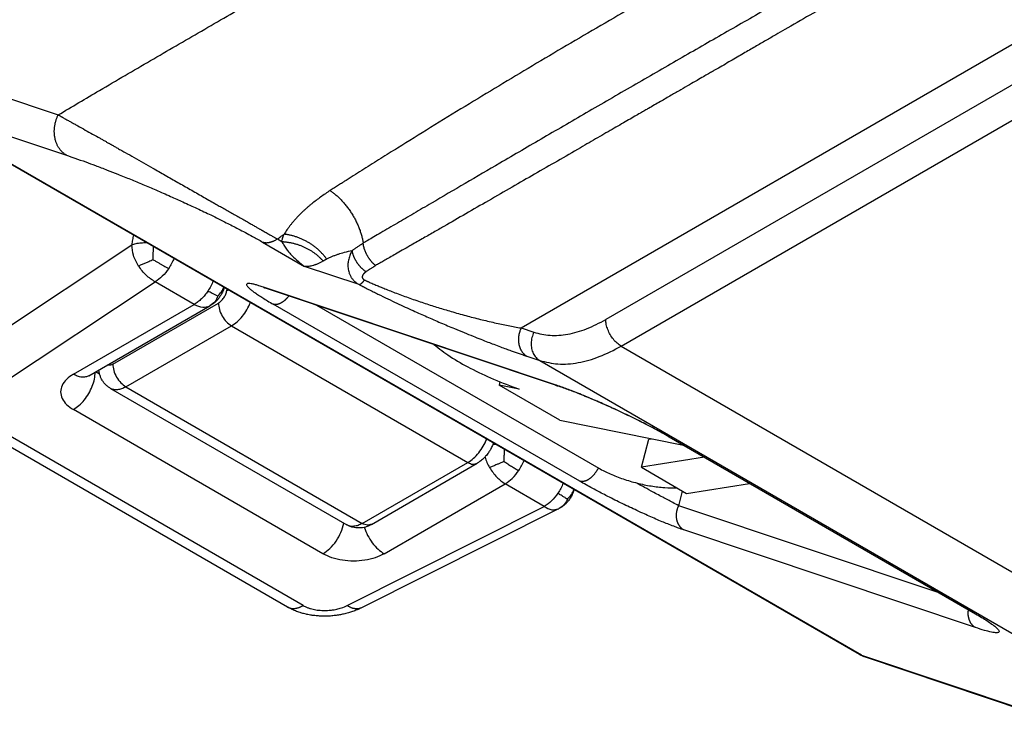
# Model space of a CAD drawing. Units: millimetres. Extents: x 623 to 3056, y -3103 to -1441.
# Drawn here: x 2616 to 2632, y -2973 to -2962 of the extents above; entities that cross this region are included whole.
import ezdxf

# ---------------------------------------------------------------- set-up
doc = ezdxf.new("R2010")
doc.units = ezdxf.units.MM

# ---------------------------------------------------------------- blocks, each defined once
blk = doc.blocks.new('PX004341_tampone_banana__1227', base_point=(2614.402, -2971.231))
at = {"color": 1, "linetype": 'Continuous'}
for p, q in [((2614.666, -2967.072), (2617.433, -2965.234)), ((2615.043, -2967.67), (2617.811, -2965.832)), ((2618.444, -2966.197), (2617.811, -2965.832)), ((2616.49, -2967.325), (2618.444, -2966.197)), ((2616.914, -2967.324), (2616.849, -2967.287)), ((2620.521, -2970.223), (2616.49, -2967.896)), ((2620.2, -2971.059), (2615.043, -2968.081)), ((2621.511, -2970.223), (2623.464, -2969.095)), ((2624.097, -2969.461), (2623.464, -2969.095)), ((2620.913, -2971.059), (2624.097, -2969.461))]:
    blk.add_line(p, q, dxfattribs=at)
at = {"color": 7, "linetype": 'Continuous'}
for p, q in [((2616.74, -2967.349), (2618.694, -2966.222)), ((2619.95, -2971.083), (2614.793, -2968.106)), ((2621.137, -2971.097), (2624.321, -2969.499))]:
    blk.add_line(p, q, dxfattribs=at)
blk.add_arc((2624.257, -2969.371), 0.144, 296.6526, 300.1314, dxfattribs=at)
for points in [[(2614.458, -2963.656), (2614.438, -2963.604), (2614.421, -2963.543), (2614.41, -2963.48), (2614.405, -2963.425), (2614.404, -2963.365), (2614.408, -2963.314)], [(2614.427, -2967.298), (2614.493, -2967.033), (2614.558, -2966.742), (2614.611, -2966.456), (2614.65, -2966.205), (2614.702, -2965.735), (2614.724, -2965.199), (2614.719, -2964.966), (2614.705, -2964.743), (2614.681, -2964.521), (2614.652, -2964.332), (2614.57, -2963.975), (2614.458, -2963.656)], [(2618.926, -2965.923), (2618.918, -2965.949), (2618.908, -2965.976), (2618.897, -2965.999), (2618.882, -2966.03), (2618.868, -2966.054), (2618.853, -2966.077), (2618.834, -2966.103), (2618.819, -2966.122), (2618.799, -2966.144), (2618.78, -2966.162), (2618.76, -2966.178), (2618.737, -2966.194), (2618.72, -2966.206), (2618.694, -2966.222)], [(2614.793, -2968.106), (2614.77, -2968.092), (2614.742, -2968.074), (2614.718, -2968.058), (2614.693, -2968.039), (2614.652, -2968.005), (2614.604, -2967.959), (2614.568, -2967.918), (2614.528, -2967.866), (2614.5, -2967.822), (2614.469, -2967.763), (2614.448, -2967.714), (2614.428, -2967.651), (2614.415, -2967.598), (2614.406, -2967.533), (2614.404, -2967.47), (2614.406, -2967.415), (2614.415, -2967.351), (2614.427, -2967.298)], [(2616.74, -2967.349), (2616.739, -2967.35), (2616.737, -2967.351), (2616.736, -2967.352), (2616.734, -2967.353), (2616.733, -2967.354), (2616.733, -2967.354), (2616.732, -2967.354), (2616.732, -2967.355), (2616.731, -2967.355), (2616.731, -2967.356), (2616.73, -2967.356), (2616.73, -2967.356), (2616.73, -2967.356), (2616.73, -2967.356)], [(2614.793, -2968.106), (2614.793, -2968.106), (2614.793, -2968.106), (2614.793, -2968.106), (2614.793, -2968.106), (2614.793, -2968.106), (2614.793, -2968.106), (2614.793, -2968.106), (2614.793, -2968.106)], [(2624.579, -2969.186), (2624.57, -2969.215), (2624.56, -2969.243), (2624.549, -2969.266), (2624.534, -2969.296), (2624.517, -2969.323), (2624.503, -2969.344), (2624.486, -2969.367), (2624.472, -2969.384), (2624.451, -2969.407), (2624.433, -2969.425), (2624.413, -2969.443), (2624.392, -2969.458), (2624.373, -2969.47), (2624.347, -2969.486)], [(2624.347, -2969.486), (2624.343, -2969.488), (2624.338, -2969.49), (2624.334, -2969.493), (2624.329, -2969.495)], [(2619.95, -2971.083), (2619.95, -2971.083), (2619.95, -2971.083), (2619.95, -2971.083), (2619.95, -2971.083), (2619.95, -2971.083), (2619.95, -2971.083), (2619.95, -2971.083), (2619.951, -2971.083)], [(2621.068, -2971.129), (2621.035, -2971.143), (2621.001, -2971.155), (2620.965, -2971.167), (2620.933, -2971.177), (2620.853, -2971.197), (2620.791, -2971.21), (2620.753, -2971.216), (2620.719, -2971.22), (2620.683, -2971.224), (2620.645, -2971.228), (2620.604, -2971.23), (2620.571, -2971.231), (2620.531, -2971.231), (2620.497, -2971.23), (2620.434, -2971.226), (2620.35, -2971.217), (2620.318, -2971.212), (2620.279, -2971.205), (2620.248, -2971.198), (2620.21, -2971.189), (2620.152, -2971.172), (2620.077, -2971.145), (2620.039, -2971.128), (2620.011, -2971.116), (2619.981, -2971.101), (2619.951, -2971.083)], [(2621.139, -2971.097), (2621.129, -2971.101), (2621.12, -2971.106), (2621.111, -2971.11), (2621.102, -2971.115)], [(2621.102, -2971.115), (2621.093, -2971.119), (2621.084, -2971.122), (2621.076, -2971.126), (2621.068, -2971.129)]]:
    blk.add_spline(points, degree=3, dxfattribs=at)
at = {"color": 1, "linetype": 'Continuous'}
for points in [[(2614.458, -2963.656), (2614.445, -2963.621), (2614.434, -2963.586), (2614.426, -2963.547), (2614.421, -2963.508), (2614.42, -2963.467), (2614.422, -2963.426), (2614.427, -2963.385), (2614.436, -2963.344), (2614.437, -2963.338), (2614.439, -2963.332)], [(2614.666, -2967.072), (2614.893, -2965.918), (2614.969, -2964.829), (2614.936, -2964.169), (2614.838, -2963.563)], [(2617.459, -2965.076), (2617.446, -2965.155), (2617.433, -2965.234)], [(2617.433, -2965.234), (2617.503, -2965.214), (2617.584, -2965.203), (2617.628, -2965.2), (2617.674, -2965.2)], [(2617.544, -2965.578), (2617.462, -2965.405), (2617.433, -2965.234)], [(2617.781, -2965.477), (2617.781, -2965.449), (2617.781, -2965.402), (2617.782, -2965.341), (2617.783, -2965.302), (2617.784, -2965.263)], [(2617.781, -2965.477), (2617.708, -2965.508), (2617.655, -2965.531), (2617.599, -2965.555), (2617.544, -2965.578)], [(2617.781, -2965.477), (2617.827, -2965.504), (2617.871, -2965.529), (2617.912, -2965.553), (2617.951, -2965.574), (2617.989, -2965.595), (2618.031, -2965.616)], [(2618.115, -2965.455), (2618.077, -2965.537), (2618.031, -2965.616)], [(2617.811, -2965.832), (2617.666, -2965.728), (2617.544, -2965.578)], [(2618.031, -2965.616), (2617.927, -2965.742), (2617.811, -2965.832)], [(2618.748, -2965.82), (2618.71, -2965.903), (2618.663, -2965.982)], [(2618.663, -2965.982), (2618.614, -2966.048), (2618.56, -2966.107), (2618.503, -2966.157), (2618.444, -2966.197)], [(2618.823, -2966.062), (2618.783, -2966.045), (2618.734, -2966.021), (2618.663, -2965.982)], [(2618.823, -2966.062), (2618.882, -2965.994), (2618.921, -2965.92)], [(2618.823, -2966.062), (2618.774, -2966.155), (2618.694, -2966.222)], [(2618.444, -2966.197), (2618.579, -2966.244), (2618.694, -2966.222)], [(2614.427, -2967.298), (2614.431, -2967.284), (2614.436, -2967.271), (2614.441, -2967.259), (2614.448, -2967.246), (2614.455, -2967.234), (2614.463, -2967.222), (2614.481, -2967.199), (2614.503, -2967.176), (2614.529, -2967.153), (2614.559, -2967.131), (2614.583, -2967.115), (2614.608, -2967.101), (2614.622, -2967.094), (2614.636, -2967.087), (2614.65, -2967.08), (2614.666, -2967.072)], [(2614.666, -2967.072), (2614.666, -2967.091), (2614.667, -2967.11), (2614.669, -2967.129), (2614.672, -2967.15), (2614.676, -2967.171), (2614.68, -2967.192), (2614.686, -2967.214), (2614.692, -2967.236), (2614.699, -2967.258), (2614.708, -2967.281), (2614.717, -2967.304), (2614.727, -2967.327), (2614.738, -2967.349), (2614.75, -2967.372), (2614.763, -2967.394), (2614.776, -2967.416), (2614.79, -2967.438), (2614.805, -2967.459), (2614.82, -2967.48), (2614.836, -2967.5), (2614.853, -2967.519), (2614.87, -2967.537), (2614.887, -2967.555), (2614.904, -2967.571), (2614.921, -2967.587), (2614.939, -2967.602), (2614.957, -2967.616), (2614.974, -2967.629), (2614.992, -2967.64), (2615.009, -2967.651), (2615.026, -2967.661), (2615.043, -2967.67)], [(2616.49, -2967.325), (2616.379, -2967.408), (2616.309, -2967.506), (2616.285, -2967.61), (2616.309, -2967.715), (2616.379, -2967.812), (2616.49, -2967.896)], [(2616.49, -2967.896), (2616.581, -2967.83), (2616.666, -2967.741), (2616.739, -2967.635), (2616.795, -2967.519), (2616.831, -2967.402), (2616.844, -2967.29)], [(2616.74, -2967.349), (2616.687, -2967.369), (2616.626, -2967.372), (2616.559, -2967.357), (2616.49, -2967.325)], [(2615.043, -2968.081), (2615.009, -2968.059), (2614.983, -2968.038), (2614.959, -2968.014), (2614.938, -2967.988), (2614.924, -2967.965), (2614.912, -2967.934), (2614.906, -2967.909), (2614.904, -2967.878), (2614.907, -2967.85), (2614.914, -2967.822), (2614.927, -2967.791), (2614.941, -2967.767), (2614.959, -2967.743), (2614.985, -2967.716), (2615.015, -2967.69), (2615.043, -2967.67)], [(2614.793, -2968.106), (2614.807, -2968.113), (2614.822, -2968.119), (2614.836, -2968.123), (2614.852, -2968.127), (2614.868, -2968.129), (2614.884, -2968.129), (2614.9, -2968.129), (2614.916, -2968.127), (2614.932, -2968.125), (2614.949, -2968.121), (2614.965, -2968.116), (2614.981, -2968.111), (2614.997, -2968.104), (2615.013, -2968.097), (2615.028, -2968.09), (2615.043, -2968.081)], [(2623.316, -2968.457), (2623.29, -2968.457), (2623.266, -2968.458)], [(2623.449, -2968.733), (2623.45, -2968.673), (2623.452, -2968.6), (2623.453, -2968.568), (2623.454, -2968.537)], [(2623.139, -2968.661), (2623.171, -2968.748), (2623.214, -2968.832)], [(2623.684, -2968.88), (2623.731, -2968.801), (2623.769, -2968.719)], [(2623.449, -2968.733), (2623.374, -2968.765), (2623.328, -2968.784), (2623.271, -2968.808), (2623.214, -2968.832)], [(2623.214, -2968.832), (2623.329, -2968.986), (2623.464, -2969.095)], [(2623.449, -2968.733), (2623.505, -2968.77), (2623.569, -2968.811), (2623.627, -2968.847), (2623.684, -2968.88)], [(2623.464, -2969.095), (2623.58, -2969.006), (2623.684, -2968.88)], [(2624.401, -2969.084), (2624.363, -2969.167), (2624.317, -2969.245)], [(2624.47, -2969.338), (2624.535, -2969.266), (2624.576, -2969.185)], [(2624.317, -2969.245), (2624.213, -2969.371), (2624.097, -2969.461)], [(2624.47, -2969.338), (2624.452, -2969.329), (2624.431, -2969.317), (2624.409, -2969.304), (2624.383, -2969.288), (2624.354, -2969.27), (2624.317, -2969.245)], [(2624.47, -2969.338), (2624.419, -2969.426), (2624.347, -2969.486)], [(2624.097, -2969.461), (2624.217, -2969.512), (2624.321, -2969.499)], [(2620.521, -2970.223), (2620.633, -2970.137), (2620.734, -2970.018), (2620.812, -2969.878), (2620.861, -2969.731)], [(2621.188, -2969.796), (2621.243, -2969.926), (2621.319, -2970.047), (2621.411, -2970.149), (2621.511, -2970.223)], [(2621.511, -2970.223), (2621.366, -2970.287), (2621.197, -2970.328), (2621.016, -2970.341), (2620.835, -2970.328), (2620.666, -2970.287), (2620.521, -2970.223)], [(2619.951, -2971.083), (2619.964, -2971.091), (2619.979, -2971.096), (2619.994, -2971.101), (2620.009, -2971.104), (2620.025, -2971.106), (2620.041, -2971.107), (2620.057, -2971.106), (2620.073, -2971.105), (2620.089, -2971.102), (2620.106, -2971.098), (2620.122, -2971.094), (2620.138, -2971.088), (2620.154, -2971.082), (2620.17, -2971.075), (2620.185, -2971.067), (2620.2, -2971.059)], [(2620.2, -2971.059), (2620.233, -2971.076), (2620.275, -2971.094), (2620.321, -2971.109), (2620.361, -2971.119), (2620.453, -2971.134), (2620.552, -2971.139), (2620.596, -2971.138), (2620.649, -2971.133), (2620.702, -2971.126), (2620.744, -2971.118), (2620.82, -2971.097), (2620.913, -2971.059)], [(2621.137, -2971.097), (2621.125, -2971.103), (2621.112, -2971.107), (2621.099, -2971.11), (2621.086, -2971.112), (2621.072, -2971.113), (2621.058, -2971.113), (2621.043, -2971.112), (2621.029, -2971.109), (2621.014, -2971.106), (2620.999, -2971.102), (2620.985, -2971.097), (2620.97, -2971.091), (2620.955, -2971.084), (2620.941, -2971.076), (2620.927, -2971.068), (2620.913, -2971.059)]]:
    blk.add_spline(points, degree=3, dxfattribs=at)
blk = doc.blocks.new('corpo_tampone__1228', base_point=(2614.402, -2971.231))
blk.add_blockref('PX004341_tampone_banana__1227', (2614.402, -2971.231))
blk = doc.blocks.new('PX004330_banana_moll-banana_ok_2_1_1__1229', base_point=(2603.246, -2969.808))
at = {"color": 1, "linetype": 'Continuous'}
for p, q in [((2617.127, -2967.161), (2618.832, -2966.176)), ((2617.339, -2967.529), (2619.045, -2966.544)), ((2619.045, -2966.544), (2622.863, -2968.748)), ((2617.339, -2967.529), (2621.157, -2969.733)), ((2621.157, -2969.733), (2622.863, -2968.748))]:
    blk.add_line(p, q, dxfattribs=at)
at = {"color": 7, "linetype": 'Continuous'}
for p, q in [((2617.089, -2967.553), (2620.907, -2969.758)), ((2621.307, -2969.748), (2623.013, -2968.763))]:
    blk.add_line(p, q, dxfattribs=at)
at = {"color": 1, "linetype": 'Continuous'}
for points in [[(2618.832, -2966.176), (2618.879, -2966.141), (2618.92, -2966.09), (2618.952, -2966.032), (2618.97, -2965.971)], [(2618.97, -2965.971), (2618.972, -2965.961), (2618.974, -2965.95)], [(2618.97, -2965.971), (2618.983, -2965.967), (2618.997, -2965.964)], [(2619.045, -2966.544), (2619.135, -2966.478), (2619.22, -2966.389), (2619.293, -2966.283), (2619.349, -2966.167)], [(2618.832, -2966.176), (2618.849, -2966.28), (2618.895, -2966.386), (2618.963, -2966.478), (2619.045, -2966.544)], [(2617.127, -2967.161), (2617.081, -2967.179), (2617.039, -2967.177)], [(2617.127, -2967.161), (2617.143, -2967.264), (2617.189, -2967.37), (2617.258, -2967.463), (2617.339, -2967.529)], [(2617.339, -2967.529), (2617.27, -2967.561), (2617.204, -2967.576), (2617.143, -2967.573), (2617.089, -2967.553)], [(2622.863, -2968.748), (2622.954, -2968.682), (2623.038, -2968.593), (2623.111, -2968.487), (2623.168, -2968.372)], [(2622.863, -2968.748), (2622.944, -2968.777), (2623.013, -2968.763)], [(2621.157, -2969.733), (2621.088, -2969.765), (2621.022, -2969.78), (2620.961, -2969.778), (2620.907, -2969.758)], [(2621.307, -2969.748), (2621.239, -2969.761), (2621.157, -2969.733)]]:
    blk.add_spline(points, degree=3, dxfattribs=at)
at = {"color": 7, "linetype": 'Continuous'}
for points in [[(2617.089, -2967.553), (2617.051, -2967.528), (2617.008, -2967.49), (2616.978, -2967.455), (2616.947, -2967.407), (2616.926, -2967.36), (2616.91, -2967.309), (2616.905, -2967.285), (2616.901, -2967.257)], [(2623.275, -2968.433), (2623.267, -2968.455), (2623.259, -2968.474), (2623.226, -2968.543), (2623.195, -2968.592), (2623.149, -2968.65), (2623.11, -2968.691), (2623.058, -2968.734), (2623.013, -2968.763)], [(2621.307, -2969.748), (2621.263, -2969.771), (2621.208, -2969.791), (2621.162, -2969.802), (2621.105, -2969.807), (2621.053, -2969.805), (2621.003, -2969.796), (2620.948, -2969.778), (2620.907, -2969.758)]]:
    blk.add_spline(points, degree=3, dxfattribs=at)
blk = doc.blocks.new('PD00700A18600_CORPO_SUPERIORE_FRENO_S0045__1230', base_point=(2603.246, -2969.808))
blk.add_blockref('PX004330_banana_moll-banana_ok_2_1_1__1229', (2603.246, -2969.808))
blk = doc.blocks.new('PX004505_gr_rotante__1231', base_point=(2603.246, -2971.231))
for name, p in [('PD00700A18600_CORPO_SUPERIORE_FRENO_S0045__1230', (2603.246, -2969.808)), ('corpo_tampone__1228', (2614.402, -2971.231))]:
    blk.add_blockref(name, p)
blk = doc.blocks.new('PD06300A00100_LOGO_KOBLENZ_IN_RILIEVO_9X9_H_0_5', base_point=(2620.417, -2969.248))
at = {"color": 7, "linetype": 'Continuous'}
for p, q in [((2620.417, -2966.209), (2624.977, -2968.842)), ((2623.379, -2967.447), (2623.366, -2967.499)), ((2623.69, -2967.565), (2623.366, -2967.499)), ((2624.349, -2968.067), (2623.366, -2967.499)), ((2624.349, -2968.067), (2626.343, -2968.47)), ((2625.664, -2968.826), (2625.785, -2968.373)), ((2625.785, -2968.373), (2625.828, -2968.366)), ((2626.683, -2968.666), (2625.664, -2968.826)), ((2625.664, -2968.826), (2626.395, -2969.248)), ((2626.395, -2969.248), (2627.413, -2969.088))]:
    blk.add_line(p, q, dxfattribs=at)
for points in [[(2622.31, -2966.843), (2622.575, -2967.037), (2622.901, -2967.227), (2623.277, -2967.404), (2623.69, -2967.565)], [(2624.977, -2968.842), (2625.16, -2968.934), (2625.37, -2969.016), (2625.596, -2969.082), (2625.823, -2969.129), (2626.041, -2969.154), (2626.236, -2969.157)]]:
    blk.add_spline(points, degree=3, dxfattribs=at)
blk = doc.blocks.new('PX004331_banana_sotto_ellisse__1232', base_point=(2613.382, -2973.019))
at = {"color": 1, "linetype": 'Continuous'}
for p, q in [((2623.722, -2966.578), (2636.761, -2959.05)), ((2635.42, -2960.478), (2625.089, -2966.442)), ((2625.337, -2966.871), (2635.667, -2960.907)), ((2613.536, -2962.232), (2616.245, -2963.139)), ((2613.663, -2962.88), (2616.38, -2963.79)), ((2629.219, -2971.862), (2613.663, -2962.88)), ((2619.547, -2965.191), (2620.225, -2965.583)), ((2619.785, -2965.141), (2619.856, -2965.182)), ((2621.104, -2965.877), (2620.225, -2965.583)), ((2624.273, -2967.496), (2619.56, -2965.918)), ((2624.67, -2969.052), (2619.719, -2966.194)), ((2623.722, -2966.578), (2623.928, -2966.647)), ((2625.337, -2966.871), (2634.671, -2972.26)), ((2623.817, -2967.034), (2624.022, -2967.103)), ((2624.022, -2967.103), (2633.356, -2972.492)), ((2626.111, -2968.334), (2631.062, -2971.192)), ((2626.268, -2969.447), (2626.331, -2969.211)), ((2630.472, -2970.854), (2626.268, -2969.447)), ((2631.062, -2971.415), (2626.349, -2969.837)), ((2629.219, -2971.862), (2631.936, -2972.771))]:
    blk.add_line(p, q, dxfattribs=at)
at = {"color": 7, "linetype": 'Continuous'}
for p, q in [((2629.189, -2971.848), (2613.632, -2962.866)), ((2624.309, -2967.512), (2619.596, -2965.934)), ((2619.596, -2965.934), (2619.596, -2965.934)), ((2626.093, -2968.326), (2631.043, -2971.184)), ((2629.28, -2971.889), (2631.996, -2972.798))]:
    blk.add_line(p, q, dxfattribs=at)
blk.add_arc((2629.439, -2971.415), 0.5, 240, 251.491, dxfattribs=at)
at = {"color": 1, "linetype": 'Continuous'}
for points in [[(2616.245, -2963.139), (2616.579, -2962.94), (2616.913, -2962.743), (2617.737, -2962.261), (2618.56, -2961.784), (2619.384, -2961.309), (2620.208, -2960.837), (2620.621, -2960.601), (2621.033, -2960.366), (2621.445, -2960.131), (2621.857, -2959.897), (2622.27, -2959.663), (2622.682, -2959.429), (2623.094, -2959.196), (2623.506, -2958.964), (2623.919, -2958.732), (2624.331, -2958.501), (2624.743, -2958.27), (2625.156, -2958.039), (2625.568, -2957.809), (2625.981, -2957.58), (2626.393, -2957.351), (2626.805, -2957.122), (2627.218, -2956.895), (2627.63, -2956.668), (2628.042, -2956.444), (2628.454, -2956.22), (2628.866, -2955.999), (2629.278, -2955.78), (2629.69, -2955.562), (2630.102, -2955.345), (2630.514, -2955.131), (2630.926, -2954.918), (2631.338, -2954.706), (2631.749, -2954.497), (2632.325, -2954.207), (2632.9, -2953.92), (2633.476, -2953.636), (2634.051, -2953.356), (2634.625, -2953.079), (2635.2, -2952.805), (2635.774, -2952.535), (2636.348, -2952.268), (2636.922, -2952.004), (2637.495, -2951.744), (2638.068, -2951.487), (2638.641, -2951.233), (2639.214, -2950.983), (2639.786, -2950.736), (2640.357, -2950.493), (2640.929, -2950.253), (2641.499, -2950.017), (2642.07, -2949.784), (2642.639, -2949.554), (2643.209, -2949.328), (2643.778, -2949.105), (2644.346, -2948.885), (2644.845, -2948.696), (2645.344, -2948.511), (2645.49, -2948.458), (2645.635, -2948.405)], [(2638.231, -2955.103), (2636.8, -2955.718), (2635.333, -2956.374), (2633.829, -2957.071), (2632.778, -2957.574), (2631.691, -2958.107), (2630.57, -2958.672), (2629.415, -2959.268), (2629.274, -2959.342), (2629.088, -2959.44), (2628.863, -2959.559), (2628.585, -2959.706), (2628.311, -2959.853), (2627.981, -2960.031), (2627.612, -2960.231), (2627.208, -2960.452), (2626.123, -2961.058), (2625.009, -2961.696), (2623.904, -2962.346), (2622.819, -2963), (2622.259, -2963.343), (2621.727, -2963.673), (2621.455, -2963.843), (2621.182, -2964.015), (2621.046, -2964.1), (2620.91, -2964.187), (2620.884, -2964.203), (2620.837, -2964.233), (2620.774, -2964.273), (2620.706, -2964.316), (2620.638, -2964.359)], [(2638.231, -2955.103), (2638.203, -2955.121), (2638.176, -2955.14), (2638.162, -2955.15), (2638.149, -2955.159), (2638.135, -2955.169), (2638.121, -2955.178), (2638.066, -2955.216), (2638.01, -2955.255), (2637.898, -2955.332), (2637.785, -2955.41), (2637.668, -2955.491), (2637.556, -2955.567), (2637.431, -2955.652), (2637.322, -2955.726), (2637.031, -2955.921), (2636.709, -2956.134), (2636.352, -2956.366), (2635.878, -2956.669), (2635.38, -2956.979), (2634.853, -2957.301), (2634.294, -2957.638), (2633.607, -2958.044), (2632.893, -2958.46), (2632.152, -2958.887), (2631.452, -2959.288), (2630.725, -2959.702), (2629.972, -2960.13), (2629.271, -2960.528), (2628.539, -2960.945), (2627.777, -2961.379), (2627.052, -2961.793), (2626.322, -2962.212), (2625.577, -2962.641), (2624.819, -2963.08), (2624.088, -2963.504), (2623.376, -2963.919), (2622.819, -2964.244), (2622.274, -2964.563), (2621.989, -2964.73), (2621.723, -2964.886), (2621.586, -2964.966), (2621.457, -2965.042), (2621.341, -2965.109), (2621.244, -2965.166), (2621.171, -2965.209)], [(2638.375, -2955.136), (2638.349, -2955.157), (2638.322, -2955.178), (2638.316, -2955.183), (2638.309, -2955.188), (2638.303, -2955.193), (2638.296, -2955.198), (2638.283, -2955.209), (2638.269, -2955.219), (2638.217, -2955.26), (2638.162, -2955.303), (2638.053, -2955.388), (2637.944, -2955.472), (2637.827, -2955.563), (2637.721, -2955.644), (2637.599, -2955.737), (2637.493, -2955.817), (2637.28, -2955.976), (2637.051, -2956.145), (2636.804, -2956.324), (2636.538, -2956.513), (2636.231, -2956.728), (2635.913, -2956.946), (2635.581, -2957.17), (2635.235, -2957.399), (2634.872, -2957.635), (2634.493, -2957.879), (2633.98, -2958.203), (2633.451, -2958.53), (2632.91, -2958.862), (2632.355, -2959.197), (2631.837, -2959.507), (2631.302, -2959.824), (2630.748, -2960.151), (2630.176, -2960.486), (2629.843, -2960.681), (2629.498, -2960.881), (2629.141, -2961.089), (2628.77, -2961.304), (2628.383, -2961.528), (2627.98, -2961.762), (2627.834, -2961.846), (2627.676, -2961.938), (2627.503, -2962.038), (2627.314, -2962.147), (2627.107, -2962.267), (2626.88, -2962.398), (2626.857, -2962.411), (2626.813, -2962.437), (2626.749, -2962.473), (2626.666, -2962.522), (2626.564, -2962.581), (2626.442, -2962.651), (2626.303, -2962.731), (2626.146, -2962.822), (2625.971, -2962.923), (2625.78, -2963.033), (2625.722, -2963.066), (2625.648, -2963.109), (2625.559, -2963.161), (2625.458, -2963.219), (2625.345, -2963.284), (2625.223, -2963.355), (2625.093, -2963.43), (2624.958, -2963.507), (2624.82, -2963.587), (2624.679, -2963.668), (2624.308, -2963.883), (2623.94, -2964.095), (2623.578, -2964.303), (2623.195, -2964.524), (2622.828, -2964.735), (2622.476, -2964.938), (2622.307, -2965.035), (2622.122, -2965.141), (2621.924, -2965.254), (2621.803, -2965.324), (2621.695, -2965.385), (2621.601, -2965.44), (2621.521, -2965.485), (2621.455, -2965.523), (2621.405, -2965.551), (2621.372, -2965.57)], [(2616.38, -2963.79), (2616.364, -2963.78), (2616.349, -2963.77), (2616.334, -2963.758), (2616.319, -2963.745), (2616.305, -2963.731), (2616.291, -2963.716), (2616.278, -2963.7), (2616.265, -2963.683), (2616.253, -2963.665), (2616.242, -2963.646), (2616.231, -2963.626), (2616.222, -2963.605), (2616.213, -2963.584), (2616.206, -2963.561), (2616.199, -2963.538), (2616.194, -2963.515), (2616.189, -2963.49), (2616.186, -2963.466), (2616.184, -2963.441), (2616.183, -2963.417), (2616.183, -2963.392), (2616.184, -2963.367), (2616.186, -2963.342), (2616.189, -2963.318), (2616.194, -2963.293), (2616.199, -2963.27), (2616.205, -2963.246), (2616.211, -2963.223), (2616.219, -2963.201), (2616.227, -2963.18), (2616.236, -2963.159), (2616.245, -2963.139)], [(2616.245, -2963.139), (2616.258, -2963.145), (2616.27, -2963.152), (2616.282, -2963.159), (2616.284, -2963.16), (2616.289, -2963.163), (2616.297, -2963.167), (2616.307, -2963.173), (2616.32, -2963.18), (2616.344, -2963.194), (2616.37, -2963.208), (2616.398, -2963.223), (2616.449, -2963.252), (2616.504, -2963.282), (2616.561, -2963.314), (2616.682, -2963.382), (2616.802, -2963.449), (2616.922, -2963.516), (2616.948, -2963.531), (2616.973, -2963.545), (2616.996, -2963.558), (2617.018, -2963.57), (2617.038, -2963.582), (2617.057, -2963.592), (2617.073, -2963.601), (2617.087, -2963.609), (2617.099, -2963.616), (2617.108, -2963.621), (2617.115, -2963.625), (2617.119, -2963.627), (2617.169, -2963.656), (2617.221, -2963.685), (2617.254, -2963.704), (2617.289, -2963.724), (2617.326, -2963.744), (2617.473, -2963.827), (2617.622, -2963.912), (2617.772, -2963.997), (2617.974, -2964.112), (2618.176, -2964.227), (2618.377, -2964.341), (2618.577, -2964.455), (2618.776, -2964.569), (2618.847, -2964.609), (2618.921, -2964.651), (2618.995, -2964.693), (2619.071, -2964.737), (2619.148, -2964.78), (2619.225, -2964.824), (2619.301, -2964.867), (2619.333, -2964.885), (2619.363, -2964.902), (2619.391, -2964.918), (2619.418, -2964.933), (2619.442, -2964.947), (2619.465, -2964.96), (2619.485, -2964.971), (2619.502, -2964.981), (2619.518, -2964.99), (2619.53, -2964.997), (2619.54, -2965.003), (2619.548, -2965.007), (2619.552, -2965.009), (2619.587, -2965.029), (2619.62, -2965.048), (2619.65, -2965.065), (2619.677, -2965.08), (2619.701, -2965.094), (2619.722, -2965.106), (2619.74, -2965.116), (2619.756, -2965.125), (2619.768, -2965.132), (2619.777, -2965.137), (2619.782, -2965.14), (2619.785, -2965.141)], [(2616.38, -2963.79), (2616.515, -2963.836), (2616.69, -2963.898), (2616.846, -2963.956), (2617.036, -2964.028), (2617.206, -2964.095), (2617.414, -2964.178), (2617.614, -2964.261), (2617.823, -2964.35), (2618.06, -2964.454), (2618.258, -2964.543), (2618.489, -2964.649), (2618.71, -2964.754), (2618.961, -2964.878), (2619.154, -2964.977), (2619.384, -2965.1), (2619.547, -2965.191)], [(2620.638, -2964.359), (2620.56, -2964.411), (2620.484, -2964.464), (2620.411, -2964.518), (2620.34, -2964.574), (2620.302, -2964.605), (2620.265, -2964.637), (2620.228, -2964.67), (2620.193, -2964.702), (2620.159, -2964.735), (2620.126, -2964.769), (2620.094, -2964.803), (2620.064, -2964.837), (2620.034, -2964.871), (2620.006, -2964.905), (2619.976, -2964.944), (2619.947, -2964.984), (2619.943, -2964.989), (2619.939, -2964.995), (2619.917, -2965.029), (2619.895, -2965.063)], [(2620.638, -2964.359), (2620.66, -2964.375), (2620.682, -2964.391), (2620.704, -2964.408), (2620.726, -2964.426), (2620.749, -2964.446), (2620.771, -2964.467), (2620.794, -2964.488), (2620.816, -2964.511), (2620.838, -2964.535), (2620.86, -2964.56), (2620.882, -2964.586), (2620.903, -2964.612), (2620.924, -2964.64), (2620.945, -2964.668), (2620.964, -2964.697), (2620.984, -2964.726), (2621.002, -2964.756), (2621.02, -2964.787), (2621.037, -2964.817), (2621.053, -2964.848), (2621.068, -2964.88), (2621.083, -2964.911), (2621.096, -2964.942), (2621.108, -2964.973), (2621.12, -2965.004), (2621.13, -2965.035), (2621.139, -2965.065), (2621.148, -2965.095), (2621.155, -2965.125), (2621.161, -2965.153), (2621.167, -2965.182), (2621.171, -2965.209)], [(2619.547, -2965.191), (2619.559, -2965.195), (2619.572, -2965.198), (2619.586, -2965.2), (2619.6, -2965.201), (2619.614, -2965.201), (2619.629, -2965.2), (2619.644, -2965.198), (2619.659, -2965.195), (2619.674, -2965.192), (2619.69, -2965.187), (2619.706, -2965.181), (2619.722, -2965.175), (2619.737, -2965.168), (2619.753, -2965.16), (2619.769, -2965.151), (2619.785, -2965.141)], [(2619.785, -2965.141), (2619.84, -2965.102), (2619.895, -2965.063)], [(2619.856, -2965.182), (2619.858, -2965.174), (2619.86, -2965.167), (2619.866, -2965.143), (2619.873, -2965.12), (2619.875, -2965.116), (2619.877, -2965.111), (2619.885, -2965.087), (2619.895, -2965.063)], [(2619.856, -2965.182), (2619.879, -2965.184), (2619.902, -2965.186), (2619.926, -2965.189), (2619.95, -2965.192), (2619.973, -2965.196), (2619.997, -2965.2), (2620.021, -2965.205), (2620.044, -2965.211), (2620.068, -2965.217), (2620.092, -2965.224), (2620.115, -2965.231), (2620.138, -2965.239), (2620.162, -2965.248), (2620.184, -2965.257), (2620.207, -2965.266), (2620.229, -2965.277), (2620.251, -2965.287), (2620.273, -2965.298), (2620.294, -2965.31), (2620.315, -2965.322), (2620.335, -2965.335), (2620.355, -2965.348), (2620.375, -2965.361), (2620.393, -2965.375), (2620.412, -2965.389), (2620.429, -2965.404), (2620.447, -2965.419), (2620.463, -2965.434), (2620.479, -2965.449), (2620.494, -2965.465), (2620.509, -2965.48), (2620.523, -2965.496)], [(2619.856, -2965.182), (2619.891, -2965.242), (2619.934, -2965.305), (2619.957, -2965.335), (2619.978, -2965.36), (2619.998, -2965.384), (2620.024, -2965.411), (2620.119, -2965.502), (2620.225, -2965.583)], [(2620.58, -2965.465), (2620.567, -2965.446), (2620.553, -2965.428), (2620.538, -2965.409), (2620.523, -2965.391), (2620.506, -2965.373), (2620.489, -2965.355), (2620.472, -2965.338), (2620.453, -2965.32), (2620.434, -2965.303), (2620.415, -2965.287), (2620.395, -2965.271), (2620.374, -2965.255), (2620.353, -2965.24), (2620.331, -2965.225), (2620.309, -2965.211), (2620.286, -2965.197), (2620.263, -2965.184), (2620.239, -2965.171), (2620.215, -2965.159), (2620.191, -2965.148), (2620.167, -2965.137), (2620.142, -2965.127), (2620.118, -2965.118), (2620.093, -2965.109), (2620.068, -2965.101), (2620.043, -2965.093), (2620.018, -2965.087), (2619.993, -2965.081), (2619.968, -2965.075), (2619.944, -2965.071), (2619.919, -2965.067), (2619.895, -2965.063)], [(2620.992, -2965.331), (2621, -2965.324), (2621.009, -2965.318), (2621.025, -2965.306), (2621.042, -2965.293), (2621.062, -2965.279), (2621.084, -2965.265), (2621.105, -2965.25), (2621.127, -2965.236), (2621.138, -2965.229), (2621.149, -2965.223), (2621.15, -2965.222), (2621.152, -2965.221), (2621.162, -2965.215), (2621.171, -2965.209)], [(2621.372, -2965.57), (2621.354, -2965.555), (2621.336, -2965.539), (2621.327, -2965.53), (2621.318, -2965.52), (2621.309, -2965.511), (2621.301, -2965.5), (2621.292, -2965.49), (2621.284, -2965.479), (2621.275, -2965.468), (2621.267, -2965.456), (2621.259, -2965.445), (2621.252, -2965.433), (2621.244, -2965.42), (2621.237, -2965.408), (2621.23, -2965.395), (2621.224, -2965.383), (2621.218, -2965.37), (2621.212, -2965.357), (2621.207, -2965.344), (2621.201, -2965.331), (2621.197, -2965.318), (2621.192, -2965.306), (2621.188, -2965.293), (2621.185, -2965.28), (2621.182, -2965.268), (2621.179, -2965.256), (2621.174, -2965.232), (2621.171, -2965.209)], [(2620.992, -2965.331), (2620.862, -2965.362), (2620.768, -2965.39), (2620.721, -2965.406), (2620.669, -2965.426), (2620.648, -2965.434), (2620.623, -2965.445), (2620.603, -2965.454), (2620.58, -2965.465)], [(2620.992, -2965.331), (2620.962, -2965.392), (2620.938, -2965.466), (2620.93, -2965.505), (2620.926, -2965.538), (2620.925, -2965.572), (2620.927, -2965.612), (2620.933, -2965.648), (2620.944, -2965.688), (2620.95, -2965.705), (2620.959, -2965.726), (2620.97, -2965.746), (2620.979, -2965.762), (2620.99, -2965.777), (2621.005, -2965.796), (2621.021, -2965.814), (2621.034, -2965.827), (2621.067, -2965.854), (2621.104, -2965.877)], [(2620.992, -2965.331), (2620.996, -2965.353), (2621.001, -2965.376), (2621.005, -2965.388), (2621.008, -2965.4), (2621.013, -2965.412), (2621.017, -2965.424), (2621.022, -2965.436), (2621.028, -2965.448), (2621.034, -2965.46), (2621.04, -2965.472), (2621.047, -2965.484), (2621.054, -2965.496), (2621.061, -2965.508), (2621.069, -2965.52), (2621.076, -2965.532), (2621.085, -2965.543), (2621.093, -2965.554), (2621.102, -2965.565), (2621.111, -2965.576), (2621.12, -2965.586), (2621.13, -2965.596), (2621.139, -2965.605), (2621.149, -2965.615), (2621.159, -2965.624), (2621.169, -2965.632), (2621.179, -2965.64), (2621.199, -2965.656), (2621.218, -2965.669)], [(2620.523, -2965.496), (2620.482, -2965.52), (2620.438, -2965.542), (2620.417, -2965.551), (2620.399, -2965.558), (2620.381, -2965.564), (2620.361, -2965.57), (2620.292, -2965.583), (2620.225, -2965.583)], [(2620.523, -2965.496), (2620.527, -2965.494), (2620.53, -2965.492), (2620.54, -2965.486), (2620.551, -2965.48), (2620.554, -2965.479), (2620.556, -2965.477), (2620.568, -2965.471), (2620.58, -2965.465)], [(2621.218, -2965.669), (2621.207, -2965.678), (2621.199, -2965.685), (2621.191, -2965.693), (2621.182, -2965.701), (2621.175, -2965.71), (2621.168, -2965.719), (2621.166, -2965.723), (2621.163, -2965.728), (2621.161, -2965.733), (2621.16, -2965.738), (2621.157, -2965.746), (2621.156, -2965.753), (2621.157, -2965.76), (2621.158, -2965.769), (2621.16, -2965.774), (2621.163, -2965.779), (2621.167, -2965.784), (2621.171, -2965.789), (2621.175, -2965.792), (2621.181, -2965.797), (2621.187, -2965.801), (2621.194, -2965.804)], [(2621.218, -2965.669), (2621.234, -2965.658), (2621.259, -2965.64), (2621.293, -2965.618), (2621.313, -2965.605), (2621.332, -2965.594), (2621.342, -2965.588), (2621.352, -2965.582), (2621.36, -2965.577), (2621.372, -2965.57)], [(2621.104, -2965.877), (2621.108, -2965.877), (2621.112, -2965.876), (2621.116, -2965.875), (2621.121, -2965.873), (2621.125, -2965.871), (2621.131, -2965.867), (2621.136, -2965.864), (2621.142, -2965.859), (2621.148, -2965.854), (2621.154, -2965.848), (2621.16, -2965.842), (2621.167, -2965.836), (2621.173, -2965.828), (2621.18, -2965.821), (2621.187, -2965.813), (2621.194, -2965.804)], [(2621.194, -2965.804), (2621.21, -2965.811), (2621.227, -2965.819), (2621.236, -2965.823), (2621.243, -2965.826), (2621.252, -2965.83), (2621.26, -2965.834), (2621.292, -2965.848), (2621.327, -2965.863), (2621.395, -2965.892), (2621.462, -2965.92), (2621.543, -2965.953), (2621.634, -2965.989), (2621.735, -2966.028), (2621.952, -2966.106), (2622.175, -2966.182), (2622.383, -2966.248), (2622.591, -2966.311), (2622.83, -2966.378), (2623.065, -2966.439), (2623.294, -2966.493), (2623.514, -2966.54), (2623.722, -2966.578)], [(2619.56, -2965.918), (2619.488, -2965.895), (2619.433, -2965.879), (2619.379, -2965.867), (2619.343, -2965.861), (2619.316, -2965.86), (2619.295, -2965.865), (2619.287, -2965.874), (2619.29, -2965.89), (2619.303, -2965.909), (2619.331, -2965.937), (2619.373, -2965.972), (2619.419, -2966.006), (2619.483, -2966.05), (2619.549, -2966.092), (2619.627, -2966.14), (2619.719, -2966.194)], [(2619.56, -2965.918), (2619.564, -2965.92), (2619.568, -2965.922), (2619.573, -2965.925), (2619.577, -2965.927), (2619.582, -2965.929), (2619.587, -2965.931), (2619.591, -2965.932), (2619.596, -2965.934)], [(2621.104, -2965.877), (2621.123, -2965.887), (2621.142, -2965.897), (2621.153, -2965.902), (2621.161, -2965.906), (2621.17, -2965.911), (2621.18, -2965.916), (2621.219, -2965.936), (2621.256, -2965.955), (2621.333, -2965.993), (2621.41, -2966.031), (2621.57, -2966.108), (2621.715, -2966.177), (2621.85, -2966.24), (2621.977, -2966.298), (2622.093, -2966.35), (2622.198, -2966.396), (2622.422, -2966.494), (2622.645, -2966.588), (2622.802, -2966.653), (2622.945, -2966.711), (2623.073, -2966.761), (2623.185, -2966.805), (2623.281, -2966.842), (2623.387, -2966.882), (2623.481, -2966.916), (2623.561, -2966.945), (2623.627, -2966.969), (2623.692, -2966.992), (2623.724, -2967.003), (2623.755, -2967.013), (2623.77, -2967.018), (2623.786, -2967.024), (2623.801, -2967.029), (2623.817, -2967.034)], [(2619.97, -2966.059), (2619.963, -2966.069), (2619.955, -2966.079), (2619.948, -2966.088), (2619.94, -2966.097), (2619.932, -2966.106), (2619.923, -2966.114), (2619.915, -2966.123), (2619.906, -2966.13), (2619.898, -2966.138), (2619.889, -2966.145), (2619.88, -2966.152), (2619.871, -2966.158), (2619.862, -2966.164), (2619.854, -2966.169), (2619.845, -2966.174), (2619.836, -2966.179), (2619.828, -2966.183), (2619.819, -2966.187), (2619.811, -2966.19), (2619.803, -2966.192), (2619.787, -2966.197), (2619.771, -2966.199), (2619.757, -2966.2), (2619.743, -2966.199), (2619.731, -2966.197), (2619.719, -2966.194)], [(2623.928, -2966.647), (2624.189, -2966.696), (2624.475, -2966.678), (2624.778, -2966.592), (2625.089, -2966.442)], [(2625.337, -2966.871), (2625.273, -2966.824), (2625.213, -2966.761), (2625.162, -2966.686), (2625.123, -2966.604), (2625.098, -2966.521), (2625.089, -2966.442)], [(2623.722, -2966.578), (2623.716, -2966.593), (2623.71, -2966.607), (2623.704, -2966.622), (2623.699, -2966.638), (2623.694, -2966.654), (2623.69, -2966.67), (2623.686, -2966.687), (2623.683, -2966.704), (2623.681, -2966.721), (2623.68, -2966.738), (2623.679, -2966.755), (2623.679, -2966.773), (2623.68, -2966.79), (2623.681, -2966.808), (2623.683, -2966.825), (2623.686, -2966.841), (2623.69, -2966.858), (2623.695, -2966.874), (2623.7, -2966.89), (2623.706, -2966.905), (2623.713, -2966.92), (2623.72, -2966.934), (2623.728, -2966.947), (2623.736, -2966.96), (2623.745, -2966.972), (2623.754, -2966.983), (2623.764, -2966.993), (2623.774, -2967.003), (2623.784, -2967.012), (2623.795, -2967.02), (2623.806, -2967.027), (2623.817, -2967.034)], [(2623.928, -2966.647), (2623.897, -2966.733), (2623.884, -2966.823), (2623.892, -2966.91), (2623.919, -2966.99), (2623.963, -2967.055), (2624.022, -2967.103)], [(2624.022, -2967.103), (2624.317, -2967.158), (2624.641, -2967.137), (2624.984, -2967.041), (2625.337, -2966.871)], [(2624.273, -2967.496), (2624.277, -2967.498), (2624.282, -2967.5), (2624.286, -2967.502), (2624.29, -2967.505), (2624.295, -2967.507), (2624.3, -2967.508), (2624.304, -2967.51), (2624.309, -2967.512)], [(2626.111, -2968.334), (2625.997, -2968.27), (2625.877, -2968.205), (2625.737, -2968.132), (2625.617, -2968.071), (2625.361, -2967.947), (2625.098, -2967.826), (2624.987, -2967.777), (2624.859, -2967.722), (2624.757, -2967.679), (2624.64, -2967.632), (2624.532, -2967.589), (2624.444, -2967.556), (2624.362, -2967.526), (2624.273, -2967.496)], [(2626.093, -2968.326), (2626.095, -2968.327), (2626.097, -2968.328), (2626.1, -2968.329), (2626.102, -2968.33), (2626.104, -2968.331), (2626.107, -2968.332), (2626.109, -2968.333), (2626.111, -2968.334)], [(2624.969, -2968.837), (2624.963, -2968.85), (2624.956, -2968.863), (2624.948, -2968.875), (2624.941, -2968.888), (2624.932, -2968.901), (2624.924, -2968.913), (2624.915, -2968.925), (2624.905, -2968.937), (2624.896, -2968.949), (2624.886, -2968.96), (2624.875, -2968.971), (2624.865, -2968.981), (2624.854, -2968.991), (2624.843, -2969), (2624.832, -2969.008), (2624.821, -2969.016), (2624.81, -2969.024), (2624.799, -2969.03), (2624.788, -2969.036), (2624.778, -2969.041), (2624.767, -2969.046), (2624.757, -2969.049), (2624.747, -2969.052), (2624.737, -2969.055), (2624.727, -2969.056), (2624.718, -2969.057), (2624.709, -2969.058), (2624.7, -2969.058), (2624.684, -2969.056), (2624.67, -2969.052)], [(2626.349, -2969.837), (2626.266, -2969.809), (2626.189, -2969.78), (2626.09, -2969.741), (2626, -2969.705), (2625.898, -2969.662), (2625.789, -2969.614), (2625.687, -2969.569), (2625.562, -2969.511), (2625.326, -2969.399), (2625.093, -2969.282), (2624.991, -2969.229), (2624.871, -2969.165), (2624.773, -2969.111), (2624.67, -2969.052)], [(2626.268, -2969.447), (2626.172, -2969.397), (2626.009, -2969.311), (2625.821, -2969.21), (2625.68, -2969.133), (2625.634, -2969.108), (2625.577, -2969.077)], [(2626.349, -2969.837), (2626.339, -2969.832), (2626.33, -2969.825), (2626.321, -2969.818), (2626.312, -2969.811), (2626.304, -2969.802), (2626.295, -2969.793), (2626.287, -2969.784), (2626.28, -2969.773), (2626.273, -2969.763), (2626.266, -2969.751), (2626.26, -2969.739), (2626.254, -2969.727), (2626.249, -2969.714), (2626.244, -2969.7), (2626.24, -2969.686), (2626.237, -2969.672), (2626.235, -2969.658), (2626.233, -2969.643), (2626.231, -2969.628), (2626.231, -2969.613), (2626.231, -2969.598), (2626.231, -2969.584), (2626.233, -2969.569), (2626.235, -2969.554), (2626.237, -2969.54), (2626.24, -2969.525), (2626.244, -2969.511), (2626.248, -2969.498), (2626.252, -2969.484), (2626.257, -2969.471), (2626.262, -2969.459), (2626.268, -2969.447)], [(2631.062, -2971.415), (2631.048, -2971.406), (2631.034, -2971.396), (2631.021, -2971.384), (2631.008, -2971.371), (2631.002, -2971.363), (2630.996, -2971.356), (2630.991, -2971.348), (2630.985, -2971.34), (2630.98, -2971.331), (2630.975, -2971.322), (2630.971, -2971.313), (2630.967, -2971.303), (2630.963, -2971.293), (2630.959, -2971.283), (2630.956, -2971.273), (2630.953, -2971.262), (2630.951, -2971.252), (2630.949, -2971.241), (2630.947, -2971.23), (2630.945, -2971.219), (2630.944, -2971.207), (2630.944, -2971.196), (2630.944, -2971.185), (2630.944, -2971.174), (2630.944, -2971.162), (2630.945, -2971.151), (2630.946, -2971.14), (2630.948, -2971.129)], [(2631.043, -2971.184), (2631.045, -2971.185), (2631.048, -2971.186), (2631.05, -2971.187), (2631.052, -2971.188), (2631.055, -2971.189), (2631.057, -2971.19), (2631.059, -2971.191), (2631.062, -2971.192)], [(2631.062, -2971.192), (2631.16, -2971.25), (2631.248, -2971.305), (2631.323, -2971.357), (2631.371, -2971.393), (2631.412, -2971.429), (2631.433, -2971.453), (2631.442, -2971.473), (2631.439, -2971.487), (2631.423, -2971.496), (2631.399, -2971.498), (2631.367, -2971.496), (2631.319, -2971.488), (2631.206, -2971.46), (2631.062, -2971.415)], [(2629.189, -2971.848), (2629.204, -2971.856), (2629.219, -2971.862)], [(2629.219, -2971.862), (2629.249, -2971.877), (2629.28, -2971.889)]]:
    blk.add_spline(points, degree=3, dxfattribs=at)
at = {"color": 7, "linetype": 'Continuous'}
for points in [[(2619.596, -2965.934), (2619.591, -2965.932), (2619.586, -2965.931), (2619.58, -2965.929), (2619.574, -2965.927), (2619.568, -2965.925), (2619.562, -2965.923), (2619.556, -2965.921), (2619.55, -2965.919), (2619.543, -2965.917), (2619.537, -2965.915), (2619.532, -2965.914), (2619.527, -2965.912), (2619.522, -2965.911), (2619.517, -2965.909), (2619.513, -2965.908), (2619.509, -2965.907), (2619.505, -2965.906), (2619.501, -2965.905), (2619.498, -2965.904), (2619.494, -2965.903), (2619.491, -2965.902), (2619.488, -2965.901), (2619.485, -2965.901), (2619.481, -2965.9), (2619.477, -2965.898), (2619.473, -2965.897), (2619.469, -2965.897), (2619.465, -2965.896), (2619.462, -2965.895), (2619.458, -2965.894), (2619.455, -2965.894), (2619.453, -2965.893), (2619.451, -2965.893), (2619.449, -2965.892), (2619.448, -2965.892), (2619.447, -2965.892), (2619.446, -2965.892), (2619.446, -2965.892), (2619.445, -2965.892), (2619.445, -2965.892), (2619.445, -2965.892), (2619.444, -2965.892), (2619.444, -2965.892), (2619.444, -2965.892), (2619.443, -2965.891), (2619.443, -2965.891)], [(2626.093, -2968.326), (2626.002, -2968.274), (2625.879, -2968.207), (2625.75, -2968.14), (2625.639, -2968.084), (2625.51, -2968.02), (2625.382, -2967.958), (2625.248, -2967.896), (2625.137, -2967.845), (2625.003, -2967.786), (2624.893, -2967.738), (2624.788, -2967.694), (2624.671, -2967.646), (2624.571, -2967.607), (2624.477, -2967.571), (2624.435, -2967.556), (2624.389, -2967.54), (2624.354, -2967.527), (2624.309, -2967.512)], [(2631.331, -2971.373), (2631.331, -2971.373), (2631.331, -2971.373), (2631.33, -2971.372), (2631.33, -2971.372), (2631.329, -2971.371), (2631.328, -2971.37), (2631.327, -2971.369), (2631.325, -2971.368), (2631.323, -2971.366), (2631.321, -2971.364), (2631.319, -2971.362), (2631.316, -2971.36), (2631.314, -2971.358), (2631.312, -2971.357), (2631.31, -2971.355), (2631.308, -2971.354), (2631.306, -2971.352), (2631.302, -2971.349), (2631.297, -2971.345), (2631.292, -2971.342), (2631.288, -2971.338), (2631.283, -2971.335), (2631.278, -2971.331), (2631.274, -2971.328), (2631.269, -2971.325), (2631.265, -2971.322), (2631.261, -2971.319), (2631.257, -2971.317), (2631.254, -2971.314), (2631.25, -2971.312), (2631.246, -2971.309), (2631.242, -2971.306), (2631.237, -2971.303), (2631.232, -2971.3), (2631.227, -2971.296), (2631.221, -2971.293), (2631.216, -2971.289), (2631.21, -2971.285), (2631.204, -2971.281), (2631.197, -2971.277), (2631.19, -2971.273), (2631.183, -2971.268), (2631.176, -2971.264), (2631.169, -2971.259), (2631.161, -2971.254), (2631.153, -2971.249), (2631.144, -2971.244), (2631.136, -2971.238), (2631.127, -2971.233), (2631.117, -2971.227), (2631.108, -2971.222), (2631.098, -2971.216), (2631.087, -2971.21), (2631.077, -2971.203), (2631.066, -2971.197), (2631.055, -2971.19), (2631.043, -2971.184)]]:
    blk.add_spline(points, degree=3, dxfattribs=at)
blk = doc.blocks.new('PD00700A18700_CORPO_INFERIORE_FRENO_S0045__1233', base_point=(2613.382, -2973.019))
for name, p in [('PX004331_banana_sotto_ellisse__1232', (2613.382, -2973.019)), ('PD06300A00100_LOGO_KOBLENZ_IN_RILIEVO_9X9_H_0_5', (2620.417, -2969.248))]:
    blk.add_blockref(name, p)
blk = doc.blocks.new('PREASSEMBLAGGIO-FRENO__1234', base_point=(2603.246, -2973.019))
for name, p in [('PD00700A18700_CORPO_INFERIORE_FRENO_S0045__1233', (2613.382, -2973.019)), ('PX004505_gr_rotante__1231', (2603.246, -2971.231))]:
    blk.add_blockref(name, p)
blk = doc.blocks.new('GFS0045A00200_GR_FRENO_S0045_1__1235', base_point=(2603.246, -2995.729))
blk.add_blockref('PREASSEMBLAGGIO-FRENO__1234', (2603.246, -2973.019))
blk = doc.blocks.new('PCA14A046_TECNICO_S0045_CON_STAFFA_DOPPIO_INGRESSO__1236', base_point=(2526.617, -3062.971))
blk.add_blockref('GFS0045A00200_GR_FRENO_S0045_1__1235', (2603.246, -2995.729))
blk = doc.blocks.new('Gen6', base_point=(2262.81, -3324.178))
blk.add_blockref('PCA14A046_TECNICO_S0045_CON_STAFFA_DOPPIO_INGRESSO__1236', (2526.617, -3062.971))

msp = doc.modelspace()

# ---------------------------------------------------------------- block references
msp.add_blockref('Gen6', (2262.81, -3324.178))

doc.saveas('drawing.dxf')
